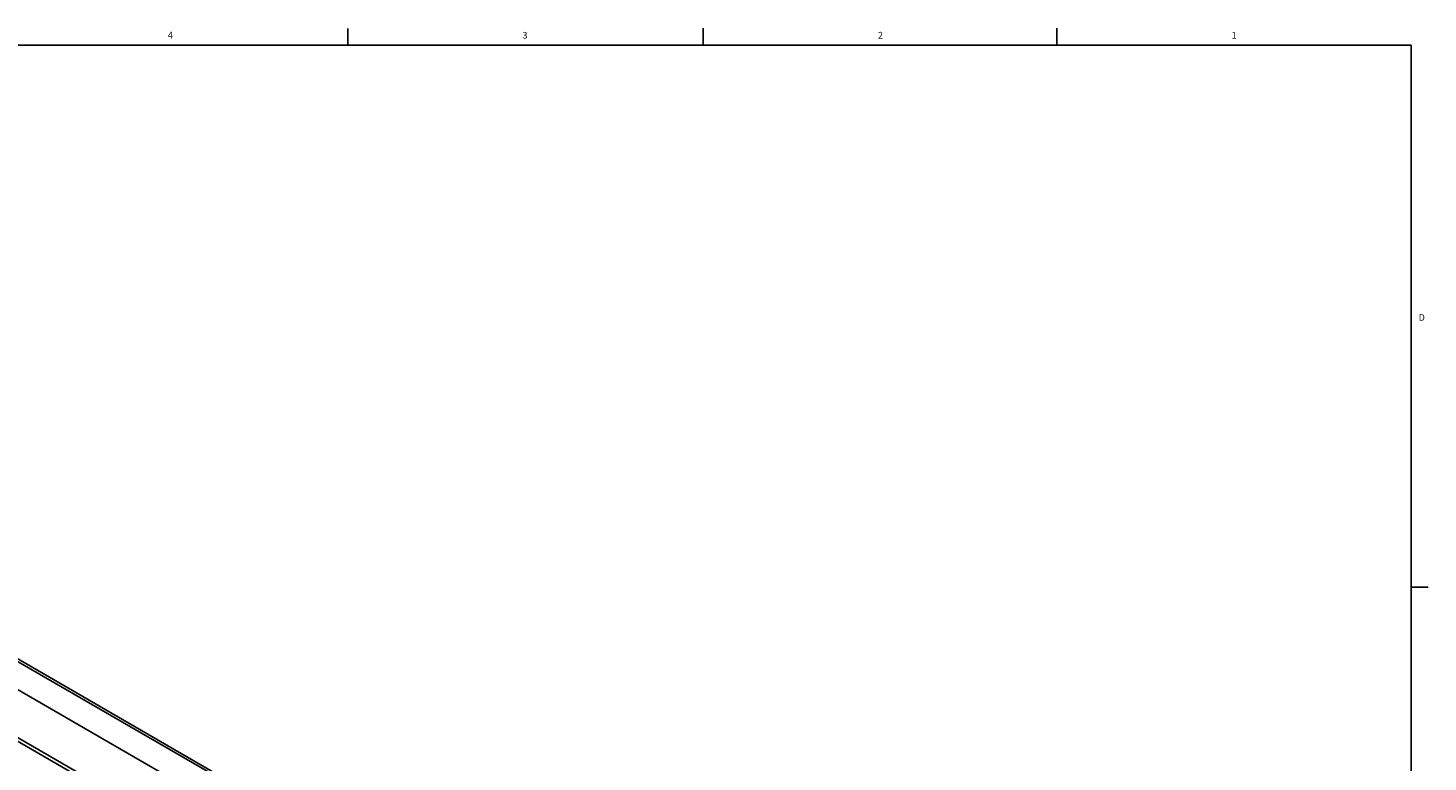
# Model space of a CAD drawing. Units: inches. Extents: x 0.5 to 43.5, y 0.5 to 33.5.
# Drawn here: x 22.5 to 43.5, y 22.5 to 33.5 of the extents above; entities that cross this region are included whole.
import ezdxf

# ---------------------------------------------------------------- set-up
doc = ezdxf.new("R2010")
doc.units = ezdxf.units.IN
doc.header["$LTSCALE"] = 2.42
doc.header["$MEASUREMENT"] = 0
doc.layers.get('0').update_dxf_attribs({"linetype": 'CONTINUOUS'})
doc.layers.add('AXIS', color=7, linetype='CONTINUOUS')
doc.styles.add('TEXTSTYLE_2', font='txt', dxfattribs={"width": 0.8})

msp = doc.modelspace()

# ---------------------------------------------------------------- linework, layer by layer
at = {"color": 7, "linetype": 'CONTINUOUS'}
for p, q in [((27.301, 33.195), (27.301, 33.445)), ((32.615, 33.202), (32.615, 33.452)), ((37.902, 33.201), (37.902, 33.451)), ((43.203, 33.195), (0.797, 33.195)), ((43.203, 0.785), (43.203, 33.195)), ((39.952, 13.864), (8.466, 32.042)), ((39.912, 13.849), (8.426, 32.027)), ((38.887, 13.249), (7.401, 31.427)), ((38.928, 13.281), (7.442, 31.459)), ((43.204, 25.092), (43.454, 25.092))]:
    msp.add_line(p, q, dxfattribs=at)
at = {"layer": 'AXIS', "color": 7, "linetype": 'CONTINUOUS'}
msp.add_line((8.249, 31.71), (39.735, 13.532), dxfattribs=at)

# ---------------------------------------------------------------- texts
at = {"color": 7, "linetype": 'CONTINUOUS', "char_height": 0.1, "width": 0.08, "line_spacing_factor": 0.9, "style": 'TEXTSTYLE_2'}
for s, insert, attachment_point in [('4', (24.645, 33.395), 2), ('3', (29.949, 33.394), 2), ('2', (35.265, 33.394), 2), ('1', (40.555, 33.394), 2), ('D', (43.313, 29.175), 1)]:
    msp.add_mtext(s, dxfattribs=dict(at, insert=insert, attachment_point=attachment_point))

doc.saveas('drawing.dxf')
